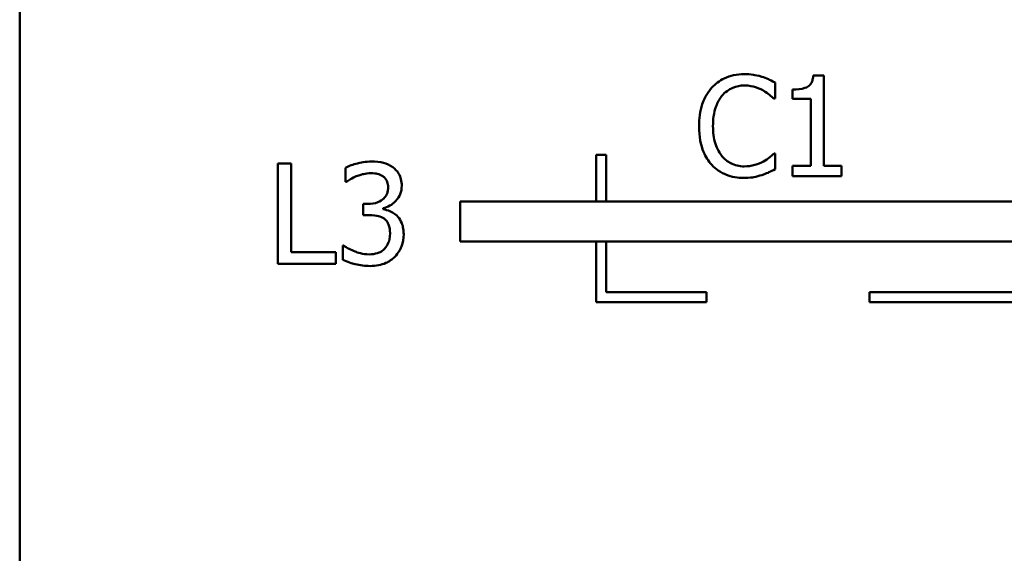
# Model space of a CAD drawing. Units: inches. Extents: x 0.05 to 2.15, y 0 to 1.68.
# Drawn here: x 0.97 to 1.07, y 0.26 to 0.31 of the extents above; entities that cross this region are included whole.
import ezdxf

# ---------------------------------------------------------------- set-up
doc = ezdxf.new("R2010")
doc.units = ezdxf.units.IN
doc.header["$LTSCALE"] = 0.1
doc.header["$MEASUREMENT"] = 0
doc.layers.add('Visible (ANSI)', color=7, linetype='Continuous', lineweight=50)

msp = doc.modelspace()

# ---------------------------------------------------------------- linework, layer by layer
at = {"layer": 'Visible (ANSI)'}
for p, q in [((0.973728, 0.455824), (0.973728, 0.205824)), ((1.053926, 0.306728), (1.052889, 0.306728)), ((1.053926, 0.297717), (1.053926, 0.306728)), ((1.04908, 0.304427), (1.04908, 0.306031)), ((1.050822, 0.305334), (1.050822, 0.304418)), ((1.048974, 0.304427), (1.04908, 0.304427)), ((1.050822, 0.304418), (1.052637, 0.304418)), ((1.052637, 0.304418), (1.052637, 0.297717)), ((1.031241, 0.298806), (1.031241, 0.294173)), ((1.032241, 0.298806), (1.031241, 0.298806)), ((1.032241, 0.294173), (1.032241, 0.298806)), ((1.04908, 0.298965), (1.048983, 0.298965)), ((1.04908, 0.297376), (1.04908, 0.298965)), ((0.999478, 0.297941), (0.999478, 0.287941)), ((1.000807, 0.297941), (0.999478, 0.297941)), ((1.000807, 0.289124), (1.000807, 0.297941)), ((1.052637, 0.297717), (1.050822, 0.297717)), ((1.050822, 0.297717), (1.050822, 0.296696)), ((1.055701, 0.297717), (1.053926, 0.297717)), ((1.055701, 0.296696), (1.055701, 0.297717)), ((1.006228, 0.297536), (1.006228, 0.296118)), ((1.050822, 0.296696), (1.055701, 0.296696)), ((1.006228, 0.296118), (1.006309, 0.296118)), ((1.00844, 0.293922), (1.007995, 0.293922)), ((1.007995, 0.293922), (1.007995, 0.292812)), ((1.095235, 0.294173), (1.017668, 0.294173)), ((1.017668, 0.294173), (1.017668, 0.290173)), ((1.007995, 0.292812), (1.008562, 0.292812)), ((1.009988, 0.293403), (1.009988, 0.2935)), ((1.00605, 0.289764), (1.005952, 0.289764)), ((1.005952, 0.289764), (1.005952, 0.288346)), ((1.017668, 0.290173), (1.098728, 0.290173)), ((1.031241, 0.290173), (1.031241, 0.284118)), ((1.032241, 0.285118), (1.032241, 0.290173)), ((1.005272, 0.289124), (1.000807, 0.289124)), ((1.005272, 0.287941), (1.005272, 0.289124)), ((0.999478, 0.287941), (1.005272, 0.287941)), ((1.042241, 0.285118), (1.032241, 0.285118)), ((1.042241, 0.284118), (1.042241, 0.285118)), ((1.083498, 0.285118), (1.058498, 0.285118)), ((1.058498, 0.285118), (1.058498, 0.284118)), ((1.031241, 0.284118), (1.042241, 0.284118)), ((1.058498, 0.284118), (1.083498, 0.284118))]:
    msp.add_line(p, q, dxfattribs=at)
for points, knots in [([(1.045992, 0.306874), (1.04564, 0.306874), (1.045288, 0.306842), (1.04462, 0.3067), (1.04431, 0.306596), (1.043524, 0.30622), (1.043102, 0.305899), (1.042743, 0.305496)], [-0.009333598, -0.009333598, -0.009333598, -0.009333598, -0.006642524, -0.006642524, -0.004115699, -0.004115699, 0, 0, 0, 0]), ([(1.047751, 0.306615), (1.047384, 0.306726), (1.047061, 0.30678), (1.046625, 0.306852), (1.046308, 0.306874), (1.045992, 0.306874)], [-0.003366233, -0.003366233, -0.003366233, -0.003366233, -0.002402903, -0.002402903, 0, 0, 0, 0]), ([(1.04908, 0.306031), (1.048773, 0.306196), (1.048536, 0.306304), (1.048196, 0.306455), (1.047975, 0.306542), (1.047751, 0.306615)], [-0.00283866, -0.00283866, -0.00283866, -0.00283866, -0.001797646, -0.001797646, 0, 0, 0, 0]), ([(1.052889, 0.306728), (1.052878, 0.306593), (1.052857, 0.306456), (1.052792, 0.306212), (1.05275, 0.306101), (1.052631, 0.305888), (1.052553, 0.30579), (1.052399, 0.305663), (1.052275, 0.305571), (1.051687, 0.305372), (1.051249, 0.305334), (1.050822, 0.305334)], [-0.0167573, -0.0167573, -0.0167573, -0.0167573, -0.01271206, -0.01271206, -0.00922049, -0.00922049, -0.00543633, -0.00543633, -0.00325562, -0.00325562, 0, 0, 0, 0]), ([(1.042743, 0.305496), (1.04223, 0.304916), (1.04196, 0.304298), (1.041576, 0.303181), (1.041495, 0.30242), (1.041495, 0.301687)], [-0.008985858, -0.008985858, -0.008985858, -0.008985858, -0.005584427, -0.005584427, 0, 0, 0, 0]), ([(1.043772, 0.30471), (1.043923, 0.304887), (1.044092, 0.305046), (1.044463, 0.30532), (1.04466, 0.305431), (1.045225, 0.305667), (1.045598, 0.305739), (1.045984, 0.305739)], [-0.006428048, -0.006428048, -0.006428048, -0.006428048, -0.004668573, -0.004668573, -0.002945116, -0.002945116, 0, 0, 0, 0]), ([(1.045984, 0.305739), (1.046544, 0.305739), (1.046878, 0.305647), (1.047306, 0.30552), (1.047585, 0.305407), (1.047848, 0.305261)], [-0.003399047, -0.003399047, -0.003399047, -0.003399047, -0.002293366, -0.002293366, 0, 0, 0, 0]), ([(1.04288, 0.301687), (1.04288, 0.302283), (1.042948, 0.302991), (1.043337, 0.304054), (1.043521, 0.304407), (1.043772, 0.30471)], [-0.008631298, -0.008631298, -0.008631298, -0.008631298, -0.003000183, -0.003000183, 0, 0, 0, 0]), ([(1.047848, 0.305261), (1.048233, 0.305049), (1.04835, 0.304956), (1.048667, 0.304695), (1.048834, 0.304554), (1.048974, 0.304427)], [-0.003138555, -0.003138555, -0.003138555, -0.003138555, -0.0014493, -0.0014493, 0, 0, 0, 0]), ([(1.041495, 0.301687), (1.041495, 0.300611), (1.041673, 0.299783), (1.042144, 0.29864), (1.042405, 0.298204), (1.042751, 0.29783)], [-0.009423217, -0.009423217, -0.009423217, -0.009423217, -0.003883427, -0.003883427, 0, 0, 0, 0]), ([(1.043804, 0.298665), (1.043382, 0.299167), (1.043194, 0.299719), (1.042941, 0.300476), (1.04288, 0.301099), (1.04288, 0.301687)], [-0.006074555, -0.006074555, -0.006074555, -0.006074555, -0.004485937, -0.004485937, 0, 0, 0, 0]), ([(1.045984, 0.297668), (1.045755, 0.297668), (1.045527, 0.297693), (1.045042, 0.297807), (1.044827, 0.297896), (1.044333, 0.298147), (1.044047, 0.29838), (1.043804, 0.298665)], [-0.005398325, -0.005398325, -0.005398325, -0.005398325, -0.004226033, -0.004226033, -0.002854457, -0.002854457, 0, 0, 0, 0]), ([(1.048983, 0.298965), (1.048826, 0.298808), (1.048614, 0.298638), (1.048359, 0.298433), (1.048141, 0.298289), (1.047921, 0.298162)], [-0.002492564, -0.002492564, -0.002492564, -0.002492564, -0.001932889, -0.001932889, 0, 0, 0, 0]), ([(1.008837, 0.298152), (1.008202, 0.298152), (1.007663, 0.298024), (1.006992, 0.297854), (1.006562, 0.297715), (1.006228, 0.297536)], [-0.004582049, -0.004582049, -0.004582049, -0.004582049, -0.002888092, -0.002888092, 0, 0, 0, 0]), ([(1.010944, 0.297585), (1.010632, 0.297805), (1.010313, 0.297936), (1.009645, 0.298117), (1.00923, 0.298152), (1.008837, 0.298152)], [-0.005271271, -0.005271271, -0.005271271, -0.005271271, -0.00299493, -0.00299493, 0, 0, 0, 0]), ([(1.011836, 0.295737), (1.011836, 0.295963), (1.011813, 0.29619), (1.011717, 0.296564), (1.011649, 0.296761), (1.01137, 0.297215), (1.011176, 0.297418), (1.010944, 0.297585)], [-0.006744321, -0.006744321, -0.006744321, -0.006744321, -0.004062665, -0.004062665, -0.002173711, -0.002173711, 0, 0, 0, 0]), ([(1.042751, 0.29783), (1.042948, 0.297614), (1.043166, 0.297422), (1.043715, 0.297042), (1.043994, 0.296917), (1.044747, 0.296617), (1.04535, 0.296517), (1.045968, 0.296517)], [-0.007310387, -0.007310387, -0.007310387, -0.007310387, -0.006170877, -0.006170877, -0.004706282, -0.004706282, 0, 0, 0, 0]), ([(1.047921, 0.298162), (1.047543, 0.297953), (1.047183, 0.297848), (1.046704, 0.29771), (1.046344, 0.297668), (1.045984, 0.297668)], [-0.003797534, -0.003797534, -0.003797534, -0.003797534, -0.002745131, -0.002745131, 0, 0, 0, 0]), ([(1.006309, 0.296118), (1.006448, 0.296214), (1.00659, 0.296305), (1.006911, 0.296501), (1.007107, 0.296596), (1.007298, 0.296677)], [-0.002864672, -0.002864672, -0.002864672, -0.002864672, -0.001578587, -0.001578587, 0, 0, 0, 0]), ([(1.007298, 0.296677), (1.007648, 0.296815), (1.007915, 0.296881), (1.008245, 0.296963), (1.008487, 0.296993), (1.008732, 0.296993)], [-0.002586573, -0.002586573, -0.002586573, -0.002586573, -0.001869591, -0.001869591, 0, 0, 0, 0]), ([(1.008732, 0.296993), (1.009068, 0.296993), (1.009291, 0.296946), (1.00959, 0.296879), (1.009777, 0.296801), (1.009948, 0.296685)], [-0.002329702, -0.002329702, -0.002329702, -0.002329702, -0.001571463, -0.001571463, 0, 0, 0, 0]), ([(1.009948, 0.296685), (1.010042, 0.29662), (1.010125, 0.296542), (1.010252, 0.296383), (1.010326, 0.296277), (1.010449, 0.295969), (1.010474, 0.295784), (1.010474, 0.295599)], [-0.003979907, -0.003979907, -0.003979907, -0.003979907, -0.002521625, -0.002521625, -0.001404552, -0.001404552, 0, 0, 0, 0]), ([(1.045968, 0.296517), (1.046547, 0.296517), (1.046828, 0.296568), (1.047212, 0.296643), (1.047488, 0.296721), (1.047751, 0.296809)], [-0.002983132, -0.002983132, -0.002983132, -0.002983132, -0.002110424, -0.002110424, 0, 0, 0, 0]), ([(1.047751, 0.296809), (1.048166, 0.296939), (1.048383, 0.297045), (1.048662, 0.297181), (1.048872, 0.29728), (1.04908, 0.297376)], [-0.002360813, -0.002360813, -0.002360813, -0.002360813, -0.00174582, -0.00174582, 0, 0, 0, 0]), ([(1.009988, 0.2935), (1.010221, 0.29355), (1.010442, 0.293633), (1.01086, 0.293872), (1.011048, 0.294024), (1.011457, 0.294457), (1.011591, 0.294696), (1.011785, 0.29516), (1.011836, 0.295444), (1.011836, 0.295737)], [-0.00603103, -0.00603103, -0.00603103, -0.00603103, -0.004943908, -0.004943908, -0.003833721, -0.003833721, -0.002230929, -0.002230929, 0, 0, 0, 0]), ([(1.010474, 0.295599), (1.010474, 0.295474), (1.010464, 0.295348), (1.010419, 0.295111), (1.010386, 0.295001), (1.010268, 0.29473), (1.010166, 0.294585), (1.009883, 0.294315), (1.009681, 0.294187), (1.00913, 0.293969), (1.008783, 0.293922), (1.00844, 0.293922)], [-0.008347918, -0.008347918, -0.008347918, -0.008347918, -0.007207034, -0.007207034, -0.006160545, -0.006160545, -0.004518153, -0.004518153, -0.00261389, -0.00261389, 0, 0, 0, 0]), ([(1.008562, 0.292812), (1.008984, 0.292812), (1.009311, 0.292762), (1.009717, 0.292655), (1.009903, 0.292574), (1.010069, 0.292455)], [-0.003195013, -0.003195013, -0.003195013, -0.003195013, -0.001558442, -0.001558442, 0, 0, 0, 0]), ([(1.011333, 0.292755), (1.011032, 0.293041), (1.010766, 0.293151), (1.010447, 0.29328), (1.010218, 0.293356), (1.009988, 0.293403)], [-0.002620229, -0.002620229, -0.002620229, -0.002620229, -0.001788178, -0.001788178, 0, 0, 0, 0]), ([(1.01203, 0.290907), (1.01203, 0.291144), (1.012011, 0.291386), (1.011932, 0.291752), (1.011878, 0.291949), (1.011647, 0.292399), (1.011509, 0.292593), (1.011333, 0.292755)], [-0.007375648, -0.007375648, -0.007375648, -0.007375648, -0.003850022, -0.003850022, -0.00181976, -0.00181976, 0, 0, 0, 0]), ([(1.010069, 0.292455), (1.01017, 0.292383), (1.010259, 0.292297), (1.010433, 0.29207), (1.010495, 0.291941), (1.010632, 0.291604), (1.010669, 0.291307), (1.010669, 0.291004)], [-0.003661814, -0.003661814, -0.003661814, -0.003661814, -0.003072045, -0.003072045, -0.002304707, -0.002304707, 0, 0, 0, 0]), ([(1.010669, 0.291004), (1.010669, 0.290492), (1.010574, 0.290224), (1.01043, 0.289862), (1.010292, 0.289644), (1.010118, 0.289448)], [-0.002968521, -0.002968521, -0.002968521, -0.002968521, -0.001993841, -0.001993841, 0, 0, 0, 0]), ([(1.011147, 0.288654), (1.011502, 0.289023), (1.01169, 0.289392), (1.01196, 0.290061), (1.01203, 0.290479), (1.01203, 0.290907)], [-0.005492773, -0.005492773, -0.005492773, -0.005492773, -0.003265685, -0.003265685, 0, 0, 0, 0]), ([(1.008602, 0.288889), (1.007919, 0.288889), (1.007395, 0.289089), (1.006772, 0.289337), (1.006366, 0.289533), (1.00605, 0.289764)], [-0.004516005, -0.004516005, -0.004516005, -0.004516005, -0.002986409, -0.002986409, 0, 0, 0, 0]), ([(1.010118, 0.289448), (1.010026, 0.289349), (1.009923, 0.289263), (1.009642, 0.289088), (1.009492, 0.289039), (1.00916, 0.288935), (1.008884, 0.288889), (1.008602, 0.288889)], [-0.003004832, -0.003004832, -0.003004832, -0.003004832, -0.002653974, -0.002653974, -0.002148489, -0.002148489, 0, 0, 0, 0]), ([(1.005952, 0.288346), (1.006392, 0.288127), (1.006882, 0.28799), (1.007682, 0.287792), (1.008179, 0.28773), (1.008683, 0.28773)], [-0.006279581, -0.006279581, -0.006279581, -0.006279581, -0.003843688, -0.003843688, 0, 0, 0, 0]), ([(1.008683, 0.28773), (1.008964, 0.28773), (1.009245, 0.287753), (1.009773, 0.287854), (1.010017, 0.287928), (1.01059, 0.288182), (1.01089, 0.288388), (1.011147, 0.288654)], [-0.006897808, -0.006897808, -0.006897808, -0.006897808, -0.004772923, -0.004772923, -0.00282263, -0.00282263, 0, 0, 0, 0])]:
    msp.add_open_spline(points, degree=3, knots=knots, dxfattribs=at)

doc.saveas('drawing.dxf')
